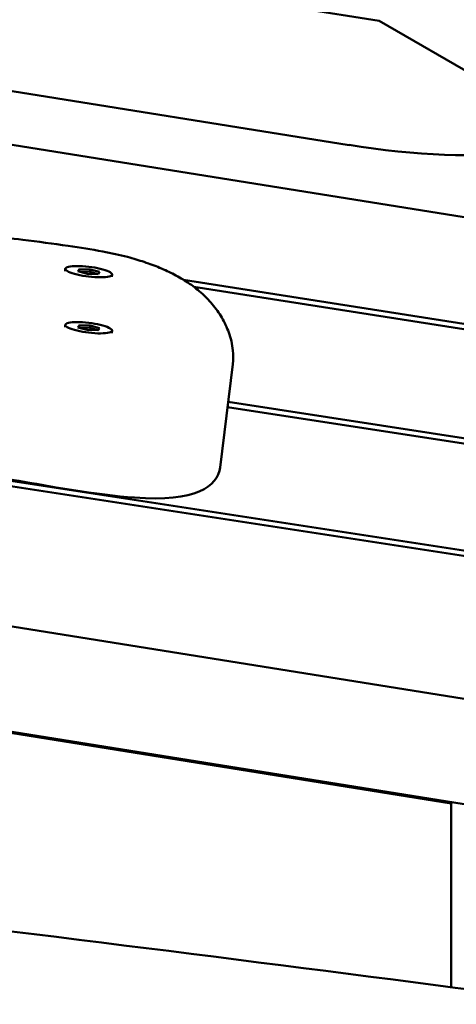
# Model space of a CAD drawing. Units: millimetres. Extents: x 1232 to 25034, y 1571 to 15705.
# Drawn here: x 19814 to 19900, y 8874 to 9068 of the extents above; entities that cross this region are included whole.
import ezdxf

# ---------------------------------------------------------------- set-up
doc = ezdxf.new("R2010")
doc.units = ezdxf.units.MM
doc.layers.add('МАФ', color=7, linetype='Continuous', lineweight=50)

msp = doc.modelspace()

# ---------------------------------------------------------------- linework, layer by layer
at = {"layer": 'МАФ'}
for p, q in [((19878.52, 9043.59), (18410.93, 9278.8)), ((18605.75, 9270.72), (19884.43, 9068.11)), ((18511.41, 9176.05), (20126.81, 8927.87)), ((20131.05, 8897.48), (18615.28, 9140.4)), ((19413.53, 9107.51), (19970.66, 9018.22)), ((18721.82, 9102.53), (20128.54, 8877.08)), ((19884.43, 9068.11), (19917.12, 9049.2)), ((19822.46, 9018.69), (19822.52, 9019.18)), ((19825.01, 9018.68), (19825.3, 9019.12)), ((19826.84, 9018.17), (19825.01, 9018.68)), ((19825.24, 9018.64), (19825.23, 9018.62)), ((19825.3, 9019.12), (19825.24, 9018.64)), ((19827.37, 9018.57), (19825.24, 9018.64)), ((19825.3, 9019.12), (19827.43, 9019.06)), ((19827.43, 9019.06), (19827.37, 9018.57)), ((19828.99, 9018.12), (19827.37, 9018.57)), ((19827.43, 9019.06), (19829.27, 9018.55)), ((19829.27, 9018.55), (19828.97, 9018.1)), ((19828.97, 9018.1), (19826.84, 9018.17)), ((19831.69, 9017.56), (19831.75, 9018.05)), ((20020.04, 8989.64), (19845.84, 9017)), ((19847.87, 9015.63), (20022.55, 8988.19)), ((19822.46, 9007.63), (19822.52, 9008.11)), ((19825.01, 9007.61), (19825.3, 9008.05)), ((19826.84, 9007.1), (19825.01, 9007.61)), ((19825.24, 9007.57), (19825.23, 9007.55)), ((19825.3, 9008.05), (19825.24, 9007.57)), ((19827.37, 9007.5), (19825.24, 9007.57)), ((19825.3, 9008.05), (19827.43, 9007.99)), ((19828.97, 9007.04), (19826.84, 9007.1)), ((19827.43, 9007.99), (19827.37, 9007.5)), ((19828.99, 9007.06), (19827.37, 9007.5)), ((19827.43, 9007.99), (19829.27, 9007.48)), ((19829.27, 9007.48), (19828.97, 9007.04)), ((19831.69, 9006.49), (19831.75, 9006.98)), ((19855.56, 9000.37), (19853.06, 8979.99)), ((19854.52, 8991.85), (19985.48, 8971.73)), ((19987, 8972.56), (19854.65, 8992.89)), ((20124.33, 8929.3), (19727.51, 8990.27)), ((19898.66, 8913.66), (19810.03, 8927.86)), ((19898.88, 8913.89), (19898.66, 8913.66)), ((19898.66, 8913.66), (19898.66, 8877.43))]:
    msp.add_line(p, q, dxfattribs=at)
at = {"layer": 'МАФ', "extrusion": (0, 0, -1)}
for centre, major_axis, start_param, end_param in [((19885.48, 9049.91), (34.74, -4.27), -0.451606, 1.747007), ((19827.14, 9018.61), (4.62, -0.57), 0.101421, 3.243014), ((19827.14, 9018.61), (-4.62, 0.57), 0.101421, 3.243014), ((19827.14, 9007.54), (-4.62, 0.57), 0.101421, 3.243014), ((19827.14, 9007.54), (4.62, -0.57), 0.101421, 3.243014)]:
    msp.add_ellipse(centre, major_axis=major_axis, ratio=0.206428, start_param=start_param, end_param=end_param, dxfattribs=at)
at = {"layer": 'МАФ'}
for points, knots in [([(19483.15, 9059.35), (19483.26, 9060.25), (19483.51, 9061.18), (19484.27, 9062.89), (19484.76, 9063.69), (19485.93, 9065.11), (19486.61, 9065.74), (19488.13, 9066.91), (19488.99, 9067.43), (19490.99, 9068.44), (19492.17, 9068.92), (19494.79, 9069.78), (19496.25, 9070.15), (19499.27, 9070.73), (19500.79, 9070.95), (19503.87, 9071.24), (19505.39, 9071.33), (19508.36, 9071.38), (19509.8, 9071.36), (19512.62, 9071.23), (19514, 9071.14), (19516.94, 9070.89), (19518.5, 9070.74), (19521.92, 9070.36), (19523.77, 9070.13), (19527.9, 9069.6), (19530.17, 9069.28), (19535.46, 9068.51), (19538.47, 9068.06), (19546.34, 9066.86), (19551.19, 9066.11), (19562.41, 9064.4), (19568.8, 9063.48), (19580, 9061.95), (19584.79, 9061.32), (19596.39, 9059.81), (19603.21, 9058.93), (19617.98, 9056.95), (19625.94, 9055.83), (19639.3, 9053.83), (19644.74, 9052.99), (19655.54, 9051.26), (19660.92, 9050.37), (19672.64, 9048.41), (19678.99, 9047.32), (19693.02, 9044.88), (19700.69, 9043.52), (19719.46, 9040.19), (19730.55, 9038.21), (19753.89, 9034.12), (19766.17, 9032.02), (19785.86, 9028.84), (19793.22, 9027.71), (19805.12, 9026.04), (19809.63, 9025.46), (19817.13, 9024.51), (19820.13, 9024.13), (19823.11, 9023.7)], [0, 0, 0, 0, 5.663543, 5.663543, 11.226602, 11.226602, 16.9588, 16.9588, 23.419641, 23.419641, 31.177181, 31.177181, 39.121604, 39.121604, 45.957502, 45.957502, 51.609986, 51.609986, 56.317675, 56.317675, 60.55997, 60.55997, 65.295226, 65.295226, 70.884506, 70.884506, 77.786117, 77.786117, 86.991072, 86.991072, 101.891353, 101.891353, 121.345271, 121.345271, 135.851347, 135.851347, 156.467821, 156.467821, 180.634967, 180.634967, 197.31005, 197.31005, 213.951876, 213.951876, 233.746112, 233.746112, 257.842752, 257.842752, 292.745317, 292.745317, 331.003146, 331.003146, 353.538702, 353.538702, 367.165744, 367.165744, 376.227866, 376.227866, 376.227866, 376.227866]), ([(18801.68, 9056.42), (18804.91, 9055.82), (18808.14, 9055.22), (18821.06, 9052.8), (18830.74, 9050.97), (18869.47, 9043.59), (18898.49, 9037.94), (18961.96, 9025.45), (18996.4, 9018.58), (19077.41, 9002.43), (19123.96, 8993.15), (19210.81, 8976.34), (19251.09, 8968.73), (19318.96, 8956.55), (19346.52, 8951.78), (19396.65, 8943.53), (19419.21, 8939.97), (19462.94, 8933.37), (19484.1, 8930.31), (19528.55, 8924.07), (19551.84, 8920.93), (19601.75, 8914.39), (19628.38, 8911.01), (19688.11, 8903.57), (19721.23, 8899.54), (19801.58, 8889.73), (19848.83, 8883.93), (19932.09, 8873.07), (19968.11, 8868.16), (20028.21, 8859.34), (20052.32, 8855.63), (20096.8, 8848.42), (20117.18, 8844.98), (20158.6, 8837.75), (20179.64, 8833.96), (20224, 8825.75), (20247.32, 8821.32), (20297.6, 8811.58), (20324.55, 8806.25), (20385.68, 8794.03), (20419.86, 8787.1), (20459.1, 8779.17), (20464.17, 8778.14), (20469.23, 8777.12)], [0, 0, 0, 0, 10.000001, 10.000001, 40.000032, 40.000032, 130.00055, 130.00055, 236.966676, 236.966676, 381.611974, 381.611974, 506.624936, 506.624936, 591.958242, 591.958242, 661.685422, 661.685422, 726.968982, 726.968982, 798.716906, 798.716906, 880.676384, 880.676384, 982.508919, 982.508919, 1127.758803, 1127.758803, 1238.568263, 1238.568263, 1312.862223, 1312.862223, 1375.782307, 1375.782307, 1440.840359, 1440.840359, 1513.058257, 1513.058257, 1596.619636, 1596.619636, 1702.661299, 1702.661299, 1718.373937, 1718.373937, 1718.373937, 1718.373937]), ([(19505, 9023.98), (19506.83, 9023.52), (19519.25, 9020.73), (19566.29, 9016.72), (19634.69, 9006.87), (19701.11, 8993.55), (19750.75, 8987.23), (19782.69, 8982.52), (19808.8, 8978.2), (19845.63, 8971.44), (19852.59, 8976.14), (19853.06, 8979.99)], [-0.5, -0.5, -0.5, -0.5, -0.4928094, -0.4533164, -0.3512345, -0.261821, -0.2198264, -0.1859976, -0.1558343, -0.1263431, -0.0769915, -0.0769915, -0.0769915, -0.0769915]), ([(19823.11, 9023.7), (19825.4, 9023.37), (19827.7, 9023.01), (19831.61, 9022.27), (19833.26, 9021.9), (19835.96, 9021.19), (19837.07, 9020.86), (19839.19, 9020.15), (19840.2, 9019.77), (19842.17, 9018.95), (19843.12, 9018.51), (19844.98, 9017.53), (19845.88, 9017), (19847.65, 9015.82), (19848.49, 9015.17), (19850.1, 9013.76), (19850.85, 9012.99), (19852.25, 9011.34), (19852.87, 9010.44), (19853.96, 9008.57), (19854.4, 9007.6), (19855.17, 9005.49), (19855.47, 9004.31), (19855.67, 9002.18), (19855.68, 9001.3), (19855.57, 9000.38)], [0, 0, 0, 0, 6.981867, 6.981867, 12.421627, 12.421627, 16.645264, 16.645264, 21.110276, 21.110276, 26.08267, 26.08267, 31.785592, 31.785592, 38.399179, 38.399179, 45.91677, 45.91677, 54.383912, 54.383912, 63.681216, 63.681216, 74.057877, 74.057877, 80.869924, 80.869924, 80.869924, 80.869924])]:
    msp.add_open_spline(points, degree=3, knots=knots, dxfattribs=at)

doc.saveas('drawing.dxf')
